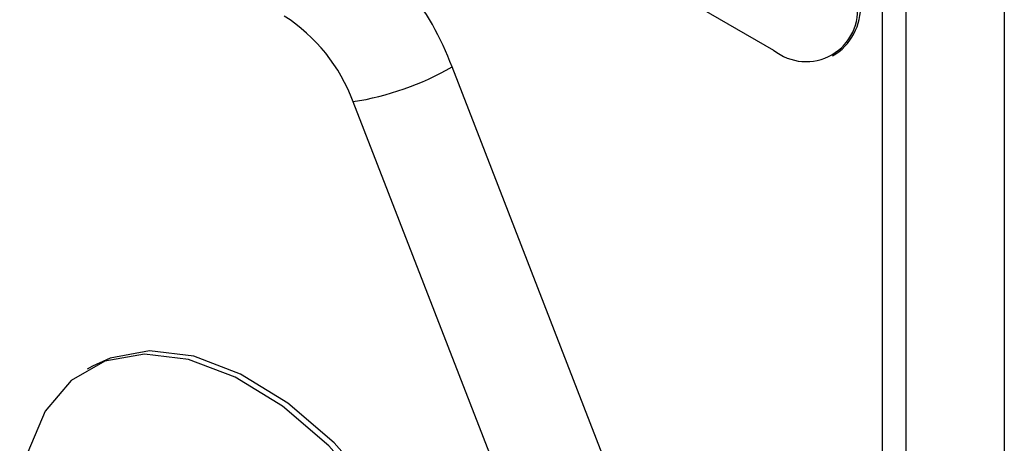
# Model space of a CAD drawing. Units: millimetres. Extents: x 5 to 415, y 5 to 292.
# Drawn here: x 343 to 346, y 208 to 209 of the extents above; entities that cross this region are included whole.
import ezdxf

# ---------------------------------------------------------------- set-up
doc = ezdxf.new("R2010")
doc.units = ezdxf.units.MM

msp = doc.modelspace()

# ---------------------------------------------------------------- linework, layer by layer
at = {"color": 7, "linetype": 'Continuous', "lineweight": 25}
for p, q in [((345.6222, 213.2172), (345.6222, 203.4516)), ((345.3605, 203.1618), (345.3605, 211.5892)), ((345.2969, 203.125), (345.2969, 211.5524)), ((343.4474, 209.6732), (345.0065, 208.7731)), ((345.164, 208.7575), (345.1729, 208.7626)), ((345.1695, 206.0973), (344.1488, 208.7279)), ((344.9056, 206.0047), (343.8849, 208.6353)), ((343.1894, 207.929), (343.1753, 207.9209))]:
    msp.add_line(p, q, dxfattribs=at)
at = {"color": 7, "linetype": 'Continuous', "lineweight": 25, "flags": 128}
for points in [[(344.2315, 206.8059), (344.2185, 206.9587), (344.1802, 207.1201), (344.1182, 207.2833), (344.0351, 207.4414), (343.9342, 207.5879), (343.8199, 207.7167), (343.697, 207.8223), (343.5705, 207.9003), (343.4458, 207.9474), (343.3281, 207.9618), (343.2223, 207.9427), (343.1328, 207.891), (343.0634, 207.8089), (343.017, 207.6998), (342.9955, 207.5682), (342.9998, 207.4196), (343.0298, 207.2604), (343.0841, 207.097), (343.1606, 206.9364), (343.2559, 206.7853), (343.3663, 206.6501), (343.4869, 206.5362), (343.6128, 206.4486)], [(344.2456, 206.8141), (344.2327, 206.9669), (344.1944, 207.1283), (344.1324, 207.2915), (344.0492, 207.4496), (343.9484, 207.5961), (343.8341, 207.7248), (343.7111, 207.8304), (343.5847, 207.9084), (343.46, 207.9556), (343.3422, 207.9699), (343.2364, 207.9509), (343.1894, 207.929)]]:
    msp.add_lwpolyline(points, dxfattribs=at)
at = {"color": 7, "linetype": 'Continuous', "lineweight": 25}
for centre, radius, start, end in [((343.4288, 208.4626), 0.7673, 20.2262, 57.363), ((345.0935, 208.8797), 0.1376, 230.7967, 9.2131), ((345.0838, 208.8898), 0.1553, 305.0142, 6.2972), ((343.4529, 208.4761), 0.4604, 20.2266, 57.3623), ((343.7684, 209.3897), 0.7633, 278.7783, 299.8896)]:
    msp.add_arc(centre, radius, start, end, dxfattribs=at)

doc.saveas('drawing.dxf')
